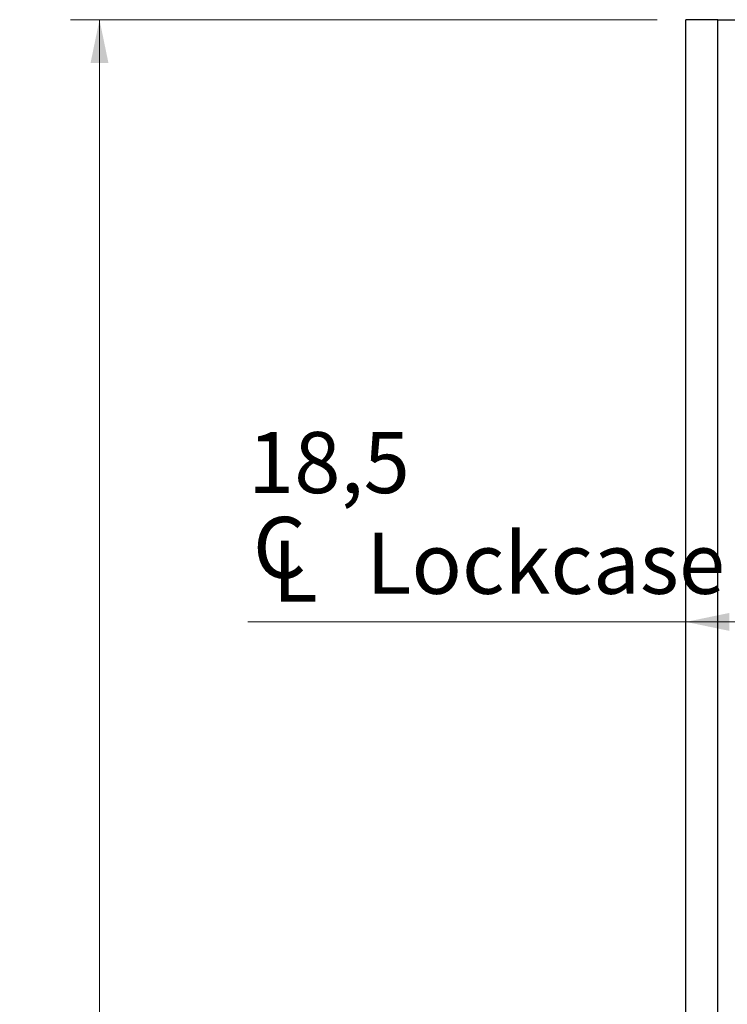
# Model space of a CAD drawing. Units: millimetres. Extents: x 0 to 210, y 0 to 297.
# Drawn here: x 25 to 50, y 200 to 234 of the extents above; entities that cross this region are included whole.
import ezdxf

# ---------------------------------------------------------------- set-up
doc = ezdxf.new("R2010")
doc.units = ezdxf.units.MM
doc.styles.add('SLDTEXTSTYLE1', font='TXT', dxfattribs={"width": 0.605})
doc.dimstyles.new('SLDDIMSTYLE0', dxfattribs={"dimtxt": 2.054655, "dimasz": 1.5, "dimexe": 0, "dimexo": 0.0625, "dimgap": 0.513664, "dimtad": 1, "dimdec": 1, "dimlfac": 3, "dimrnd": 1e-09, "dimzin": 12, "dimdsep": 46, "dimtxsty": 'SLDTEXTSTYLE1', "dimsah": 1, "dimcen": 0.09, "dimadec": 0, "dimazin": 3, "dimtfac": 1, "dimtdec": 1, "dimtofl": 0, "dimtmove": 0, "dimatfit": 3, "dimfxl": 0, "dimfrac": 2, "dimtolj": 1, "dimtzin": 12, "dimarcsym": 0})

# ---------------------------------------------------------------- blocks, each defined once
blk = doc.blocks.new('_D_7')
at = {"color": 7, "linetype": 'Continuous', "lineweight": 18}
for p, q in [((47.2, 234.477), (26.873, 234.477)), ((27.873, 152.81), (27.873, 234.477)), ((47.2, 152.81), (26.873, 152.81))]:
    blk.add_line(p, q, dxfattribs=at)
for points in [[(27.873, 234.477), (27.563, 232.977), (28.183, 232.977)], [(27.873, 152.81), (28.183, 154.31), (27.563, 154.31)]]:
    blk.add_solid(points, dxfattribs=at)
at = {"color": 7, "linetype": 'Continuous', "lineweight": 18, "insert": (25.144, 191.715), "char_height": 2.1167, "attachment_point": 1, "rotation": 90, "style": 'SLDTEXTSTYLE1'}
blk.add_mtext('245', dxfattribs=at)
blk = doc.blocks.new('SW_SYMBOL_MOD_CL')
at = {"color": 0, "linetype": 'Continuous', "lineweight": 18, "char_height": 776, "attachment_point": 5, "style": 'SLDTEXTSTYLE1'}
for s, insert in [('C', (400, 600)), ('L', (600, 300))]:
    blk.add_mtext(s, dxfattribs=dict(at, insert=insert))
blk = doc.blocks.new('_D_8')
at = {"color": 7, "linetype": 'Continuous', "lineweight": 18}
for q in [(33.02, 213.61), (54.367, 213.61)]:
    blk.add_line((48.2, 213.61), q, dxfattribs=at)
for points in [[(48.2, 213.61), (49.7, 213.3), (49.7, 213.92)], [(54.367, 213.61), (52.867, 213.92), (52.867, 213.3)]]:
    blk.add_solid(points, dxfattribs=at)
at = {"color": 7, "linetype": 'Continuous', "lineweight": 18, "xscale": 0.002728526715850659, "yscale": 0.002728526715850659, "zscale": 0.002728526715850659}
blk.add_blockref('SW_SYMBOL_MOD_CL', (33.02, 214.278), dxfattribs=at)
at = {"color": 7, "linetype": 'Continuous', "lineweight": 18, "char_height": 2.1167, "attachment_point": 1, "style": 'SLDTEXTSTYLE1'}
for s, insert in [('18,5', (33.02, 220.19)), ('Lockcase', (37.119, 216.7))]:
    blk.add_mtext(s, dxfattribs=dict(at, insert=insert))

msp = doc.modelspace()

# ---------------------------------------------------------------- linework, layer by layer
at = {"color": 7, "linetype": 'Continuous', "lineweight": 25}
for p, q in [((48.2004, 199.8933), (48.2004, 234.4766)), ((49.3004, 234.4766), (48.2004, 234.4766)), ((49.3004, 199.8933), (49.3004, 234.4766)), ((49.3004, 234.4766), (57.8671, 234.4766))]:
    msp.add_line(p, q, dxfattribs=at)

# ---------------------------------------------------------------- dimensions: what is measured, and where the dimension line sits
at = {"color": 7, "linetype": 'Continuous', "lineweight": 18}
dim = msp.add_linear_dim(base=(27.8727, 234.4766), p1=(48.2004, 152.8099), p2=(48.2004, 234.4766), angle=90, dimstyle='SLDDIMSTYLE0', dxfattribs=at)
dim.commit()
dim.dimension.update_dxf_attribs({"geometry": '_D_7', "text_midpoint": (27.8727, 193.6433), "dimtype": 160})
dim = msp.add_linear_dim(base=(54.3671, 213.6096), p1=(48.2004, 234.4766), p2=(54.3671, 226.9766), angle=0, text='<>\\P{\\fGDT;q} Lockcase', dimstyle='SLDDIMSTYLE0', dxfattribs=at)
dim.commit()
dim.dimension.update_dxf_attribs({"geometry": '_D_8', "text_midpoint": (39.9442, 213.6096), "dimtype": 160})

doc.saveas('drawing.dxf')
